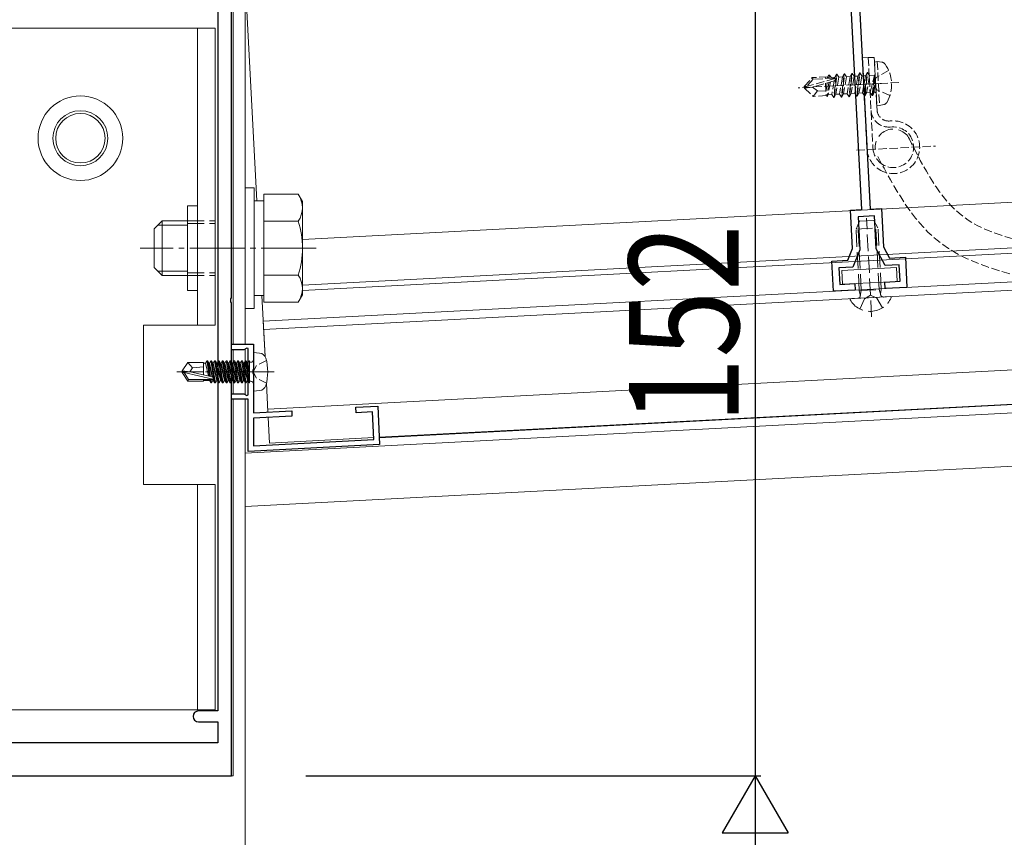
# Model space of a CAD drawing. Extents: x 0 to 1980, y 0 to 3204.
# Drawn here: x 857 to 1036, y 1003 to 1152 of the extents above; entities that cross this region are included whole.
import ezdxf

# ---------------------------------------------------------------- set-up
doc = ezdxf.new("R2010")
doc.units = 0
doc.linetypes.add('YCENTER_1', pattern=[13, 10, -1, 1, -1])
doc.linetypes.add('YHIDDEN_1', pattern=[4, 3, -1])
for name, color, linetype in [('YKK_11', 7, 'CONTINUOUS'), ('YKK_12', 2, 'CONTINUOUS'), ('YKK_13', 4, 'CONTINUOUS'), ('YKK_D', 6, 'CONTINUOUS')]:
    doc.layers.add(name, color=color, linetype=linetype)
doc.styles.get("Standard").update_dxf_attribs({"font": 'txt', "bigfont": 'BIGFONT'})

msp = doc.modelspace()

# ---------------------------------------------------------------- linework, layer by layer
at = {"layer": 'YKK_11', "color": 7, "linetype": 'Continuous', "lineweight": 30, "ltscale": 0.5}
for p, q in [((895.36, 1101.39), (895.36, 1165.38)), ((892.86, 1160.59), (892.86, 1026.23)), ((892.86, 1160.59), (892.86, 1026.23)), ((1010.08, 1117.47), (1008.15, 1154.32)), ((1009.65, 1154.4), (1011.58, 1117.55)), ((1008.03, 1117.36), (1010.08, 1117.47)), ((1008.4, 1110.36), (1008.03, 1117.36)), ((1011.58, 1117.55), (1013.63, 1117.65)), ((1013.63, 1117.65), (1013.99, 1110.65)), ((1012.4, 1116.29), (1009.4, 1116.13)), ((1009.4, 1116.13), (1009.71, 1110.14)), ((1012.71, 1110.3), (1012.4, 1116.29)), ((1007.53, 1108.22), (1008.4, 1110.36)), ((1009.71, 1110.14), (1008.43, 1106.97)), ((1014.32, 1107.28), (1012.71, 1110.3)), ((1013.99, 1110.65), (1015.08, 1108.62)), ((1004.62, 1108.07), (1007.53, 1108.22)), ((1004.9, 1102.58), (1004.62, 1108.07)), ((1015.08, 1108.62), (1018, 1108.77)), ((1018, 1108.77), (1018.28, 1103.28)), ((1008.43, 1106.97), (1005.88, 1106.83)), ((1005.88, 1106.83), (1006.04, 1103.84)), ((1016.87, 1107.41), (1014.32, 1107.28)), ((1017.02, 1104.41), (1016.87, 1107.41)), ((1006.04, 1103.84), (1008.78, 1103.98)), ((1008.78, 1103.98), (1008.85, 1102.78)), ((1014.28, 1104.27), (1017.02, 1104.41)), ((1014.34, 1103.07), (1014.28, 1104.27)), ((1008.85, 1102.78), (1004.9, 1102.58)), ((1018.28, 1103.28), (1014.34, 1103.07)), ((895.24, 1101.21), (895.36, 1101.39)), ((895.24, 1100.66), (895.24, 1101.21)), ((895.36, 1100.47), (895.24, 1100.66)), ((895.36, 1088.39), (895.36, 1100.47)), ((895.36, 1092.93), (899.36, 1092.93)), ((895.36, 1091.93), (895.36, 1092.93)), ((897.58, 1091.93), (895.36, 1091.93)), ((898.16, 1092.26), (897.58, 1091.93)), ((898.36, 1092.15), (898.16, 1092.26)), ((898.36, 1083.72), (898.36, 1092.15)), ((899.36, 1092.93), (899.36, 1088.39)), ((895.24, 1088.21), (895.36, 1088.39)), ((895.24, 1087.66), (895.24, 1088.21)), ((899.36, 1088.39), (899.24, 1088.21)), ((899.24, 1088.21), (899.24, 1087.66)), ((895.36, 1087.47), (895.24, 1087.66)), ((895.36, 1014.43), (895.36, 1087.47)), ((899.24, 1087.66), (899.36, 1087.47)), ((899.36, 1087.47), (899.36, 1080.49)), ((895.36, 1083.93), (897.58, 1083.93)), ((895.36, 1082.93), (895.36, 1083.93)), ((898.36, 1082.93), (895.36, 1082.93)), ((897.58, 1083.93), (898.16, 1083.6)), ((898.16, 1083.6), (898.36, 1083.72)), ((898.36, 1073.43), (898.36, 1082.93)), ((899.36, 1080.49), (906.36, 1080.86)), ((906.36, 1080.86), (906.36, 1079.86)), ((917.96, 1081.47), (921.96, 1081.68)), ((918.02, 1080.47), (917.96, 1081.47)), ((921.01, 1080.63), (918.02, 1080.47)), ((921.27, 1075.63), (921.01, 1080.63)), ((921.96, 1081.68), (922.32, 1074.69)), ((906.36, 1079.86), (899.36, 1079.49)), ((899.36, 1079.49), (899.36, 1074.49)), ((899.36, 1074.49), (921.27, 1075.63)), ((922.32, 1074.69), (898.36, 1073.43)), ((892.86, 1026.23), (889.36, 1026.23)), ((889.36, 1024.23), (892.86, 1024.23)), ((892.86, 1024.23), (892.86, 1020.43)), ((892.86, 1020.43), (782.86, 1020.43)), ((780.36, 1014.43), (895.36, 1014.43))]:
    msp.add_line(p, q, dxfattribs=at)
msp.add_arc((889.36, 1025.23), 1, 90, 270, dxfattribs=at)
at = {"layer": 'YKK_12', "color": 2, "linetype": 'Continuous', "lineweight": 13}
for p, q in [((897.48, 1166.54), (899.97, 1119.03)), ((895.66, 1159.43), (895.66, 1092.93)), ((897.86, 1159.43), (897.86, 1092.93)), ((908.26, 1112.03), (1115.44, 1122.89)), ((1115.44, 1114.58), (908.26, 1103.72)), ((1115.44, 1113.58), (908.26, 1102.72)), ((901.12, 1097.13), (1115.31, 1108.35)), ((901.2, 1095.63), (1115.31, 1106.85)), ((900.88, 1101.83), (901.46, 1090.74)), ((901.12, 1097.13), (901.46, 1090.74)), ((895.66, 1091.93), (895.66, 1083.93)), ((897.86, 1092.09), (897.86, 1083.77)), ((901.96, 1081.15), (1115.31, 1092.33)), ((1115.44, 1086.14), (922.25, 1076.02)), ((922.25, 1075.91), (1115.44, 1086.04)), ((897.86, 1073.13), (1115.44, 1084.54)), ((901.71, 1085.89), (901.99, 1080.63)), ((895.66, 1082.93), (895.66, 1014.43)), ((897.86, 1082.93), (897.86, 959.42)), ((902.04, 1079.63), (902.28, 1074.97)), ((921.26, 1075.96), (902.28, 1074.97)), ((897.86, 1063.42), (1115.44, 1074.82)), ((780.06, 1014.43), (895.66, 1014.43))]:
    msp.add_line(p, q, dxfattribs=at)
at = {"layer": 'YKK_12', "color": 2, "linetype": 'YCENTER_1', "lineweight": 13, "ltscale": 0.5}
msp.add_line((1008.81, 1140.15), (1013.1, 1140.38), dxfattribs=at)
at = {"layer": 'YKK_13', "color": 4, "linetype": 'Continuous', "lineweight": 13}
for p, q in [((892.36, 1150.43), (850.36, 1150.43)), ((889.16, 1096.43), (889.16, 1150.43)), ((892.36, 1096.43), (892.36, 1150.43)), ((899.46, 1121.43), (897.86, 1121.43)), ((897.86, 1121.43), (897.86, 1099.43)), ((899.46, 1099.43), (899.46, 1121.43)), ((901.26, 1120.25), (907.5, 1120.25)), ((901.26, 1120.25), (901.26, 1100.62)), ((908.26, 1118.93), (907.5, 1120.25)), ((899.46, 1119.03), (901.26, 1119.03)), ((899.46, 1101.83), (899.46, 1119.03)), ((901.26, 1119.03), (901.26, 1101.83)), ((908.26, 1118.93), (908.26, 1101.93)), ((889.16, 1118.13), (887.36, 1118.13)), ((887.36, 1118.13), (887.36, 1102.73)), ((882.76, 1115.43), (881.26, 1113.93)), ((881.95, 1114.62), (887.36, 1114.62)), ((882.76, 1115.43), (887.36, 1115.43)), ((882.76, 1115.43), (882.76, 1105.43)), ((901.26, 1115.34), (907.5, 1115.34)), ((881.26, 1106.93), (881.26, 1113.93)), ((882.76, 1105.43), (881.26, 1106.93)), ((881.95, 1106.24), (887.36, 1106.24)), ((1006.41, 1106.36), (1016.39, 1106.88)), ((1006.54, 1103.86), (1006.41, 1106.36)), ((1016.39, 1106.88), (1016.52, 1104.39)), ((887.36, 1105.43), (882.76, 1105.43)), ((901.26, 1105.52), (907.5, 1105.52)), ((1016.52, 1104.39), (1006.54, 1103.86)), ((889.16, 1102.73), (887.36, 1102.73)), ((901.26, 1101.83), (899.46, 1101.83)), ((901.26, 1100.62), (907.5, 1100.62)), ((908.26, 1101.93), (907.5, 1100.62)), ((897.86, 1099.43), (899.46, 1099.43)), ((892.36, 1096.43), (879.36, 1096.43)), ((879.36, 1096.43), (879.36, 1067.43)), ((879.36, 1067.43), (892.36, 1067.43)), ((889.16, 1026.43), (889.16, 1067.43)), ((892.36, 1026.43), (892.36, 1067.43)), ((852.86, 1026.43), (892.36, 1026.43))]:
    msp.add_line(p, q, dxfattribs=at)
at = {"layer": 'YKK_13', "color": 4, "linetype": 'YHIDDEN_1', "lineweight": 13, "ltscale": 0.5}
for p, q in [((1010.14, 1145.03), (1011.24, 1145.09)), ((1011.24, 1145.09), (1012.34, 1145.14)), ((1011.24, 1145.09), (1011.44, 1141.29)), ((1012.34, 1145.14), (1012.77, 1136.91)), ((1010.35, 1140.93), (1010.14, 1145.03)), ((1012.88, 1144.37), (1012.38, 1144.26)), ((1012.38, 1144.26), (1012.79, 1136.44)), ((1012.88, 1144.37), (1013.69, 1144.27)), ((1012.88, 1144.37), (1013.3, 1136.38)), ((1003.83, 1141.59), (1001.06, 1141.45)), ((1003.41, 1141.57), (1003.43, 1141.27)), ((1003.99, 1141.9), (1003.75, 1141.44)), ((1003.99, 1141.9), (1003.9, 1141.3)), ((1004.2, 1141.91), (1003.99, 1141.9)), ((1004.2, 1141.91), (1004.13, 1141.31)), ((1004.2, 1141.91), (1004.48, 1141.48)), ((1004.48, 1141.48), (1004.46, 1141.32)), ((1005.15, 1141.51), (1004.48, 1141.48)), ((1005.44, 1142.08), (1004.96, 1137.85)), ((1005.06, 1137.85), (1005.54, 1142.08)), ((1005.15, 1141.51), (1005.11, 1141.32)), ((1005.44, 1142.08), (1005.15, 1141.51)), ((1005.88, 1141.55), (1005.35, 1138.42)), ((1005.54, 1142.08), (1005.44, 1142.08)), ((1005.54, 1142.08), (1005.88, 1141.55)), ((1006.55, 1141.59), (1005.88, 1141.55)), ((1006.55, 1141.59), (1006.01, 1138.45)), ((1006.83, 1142.15), (1006.36, 1137.92)), ((1006.46, 1137.93), (1006.93, 1142.16)), ((1006.83, 1142.15), (1006.55, 1141.59)), ((1007.28, 1141.62), (1006.74, 1138.49)), ((1006.93, 1142.16), (1006.83, 1142.15)), ((1006.93, 1142.16), (1007.28, 1141.62)), ((1007.94, 1141.66), (1007.28, 1141.62)), ((1007.94, 1141.66), (1007.41, 1138.53)), ((1008.23, 1142.23), (1007.75, 1137.99)), ((1007.85, 1138), (1008.33, 1142.23)), ((1008.23, 1142.23), (1007.94, 1141.66)), ((1008.68, 1141.7), (1008.14, 1138.57)), ((1008.33, 1142.23), (1008.23, 1142.23)), ((1008.33, 1142.23), (1008.68, 1141.7)), ((1009.34, 1141.73), (1008.68, 1141.7)), ((1009.34, 1141.73), (1008.81, 1138.6)), ((1009.63, 1142.3), (1009.15, 1138.07)), ((1009.25, 1138.07), (1009.73, 1142.3)), ((1009.63, 1142.3), (1009.34, 1141.73)), ((1010.08, 1141.77), (1009.54, 1138.64)), ((1009.73, 1142.3), (1009.63, 1142.3)), ((1009.73, 1142.3), (1010.08, 1141.77)), ((1010.74, 1141.81), (1010.08, 1141.77)), ((1010.74, 1141.81), (1010.2, 1138.67)), ((1011.03, 1142.37), (1010.55, 1138.14)), ((1010.65, 1138.15), (1011.13, 1142.38)), ((1011.03, 1142.37), (1010.74, 1141.81)), ((1011.47, 1141.84), (1010.94, 1138.71)), ((1011.13, 1142.38), (1011.03, 1142.37)), ((1011.13, 1142.38), (1011.47, 1141.84)), ((1012.31, 1141.89), (1011.47, 1141.84)), ((1011.6, 1138.75), (1012.36, 1141.84)), ((1012.36, 1141.84), (1011.95, 1138.21)), ((1012.05, 1138.22), (1012.46, 1141.85)), ((1012.69, 1141.5), (1012.14, 1140.33)), ((1012.46, 1141.85), (1012.34, 1138.79)), ((1012.46, 1141.85), (1012.36, 1141.84)), ((1014.94, 1142.78), (1012.69, 1141.5)), ((1016.78, 1140.57), (998.5, 1139.61)), ((999.6, 1139.82), (1001.06, 1141.45)), ((1000.02, 1139.84), (999.6, 1139.82)), ((999.61, 1139.52), (999.6, 1139.82)), ((1001.11, 1139.75), (999.6, 1139.67)), ((1001.11, 1139.75), (999.61, 1139.52)), ((1005.15, 1141.29), (1000.02, 1139.84)), ((1001.2, 1141.16), (1000.02, 1139.84)), ((1001.06, 1141.45), (1001.2, 1141.16)), ((1005.06, 1140.87), (1001.11, 1139.75)), ((1001.11, 1139.75), (1001.99, 1139.05)), ((1004.98, 1141.35), (1001.2, 1141.16)), ((1003.47, 1140.42), (1003.59, 1138.18)), ((1003.79, 1140.51), (1003.55, 1138.83)), ((1003.75, 1141.44), (1003.72, 1141.29)), ((1004.05, 1140.58), (1003.76, 1137.99)), ((1004.34, 1140.67), (1003.95, 1138.35)), ((1005.04, 1140.86), (1004.61, 1138.38)), ((1009.34, 1140.18), (1013.64, 1140.41)), ((1011, 1128.52), (1010.35, 1140.93)), ((1011.44, 1141.29), (1012.1, 1128.6)), ((1011.44, 1141.29), (1011.74, 1135.49)), ((1012.81, 1139.22), (1012.14, 1140.33)), ((999.61, 1139.52), (1001.24, 1138.05)), ((1001.99, 1139.05), (1001.24, 1138.05)), ((1003.66, 1138.18), (1001.24, 1138.05)), ((1001.99, 1139.05), (1003.55, 1138.98)), ((1003.66, 1138.18), (1003.76, 1137.99)), ((1003.76, 1137.99), (1003.95, 1138.35)), ((1004.61, 1138.38), (1003.95, 1138.35)), ((1004.96, 1137.85), (1004.61, 1138.38)), ((1005.06, 1137.85), (1005.35, 1138.42)), ((1006.01, 1138.45), (1005.35, 1138.42)), ((1006.36, 1137.92), (1006.01, 1138.45)), ((1006.46, 1137.93), (1006.36, 1137.92)), ((1006.46, 1137.93), (1006.74, 1138.49)), ((1007.41, 1138.53), (1006.74, 1138.49)), ((1007.75, 1137.99), (1007.41, 1138.53)), ((1007.85, 1138), (1007.75, 1137.99)), ((1007.85, 1138), (1008.14, 1138.57)), ((1008.81, 1138.6), (1008.14, 1138.57)), ((1009.15, 1138.07), (1008.81, 1138.6)), ((1009.25, 1138.07), (1009.15, 1138.07)), ((1009.25, 1138.07), (1009.54, 1138.64)), ((1010.2, 1138.67), (1009.54, 1138.64)), ((1010.55, 1138.14), (1010.2, 1138.67)), ((1010.65, 1138.15), (1010.55, 1138.14)), ((1010.65, 1138.15), (1010.94, 1138.71)), ((1011.6, 1138.75), (1010.94, 1138.71)), ((1011.95, 1138.21), (1011.6, 1138.75)), ((1012.05, 1138.22), (1011.95, 1138.21)), ((1012.05, 1138.22), (1011.95, 1138.21)), ((1012.05, 1138.22), (1012.34, 1138.79)), ((1012.47, 1138.79), (1012.34, 1138.79)), ((1015.18, 1138.18), (1012.81, 1139.22)), ((1005.06, 1137.85), (1004.96, 1137.85)), ((1012.77, 1136.91), (1012.84, 1135.55)), ((1013.3, 1136.38), (1012.79, 1136.44)), ((1013.3, 1136.38), (1014.09, 1136.57)), ((1015.05, 1133.56), (1015.24, 1133.57)), ((1015.24, 1133.57), (1015.54, 1133.58)), ((1015.23, 1132.47), (1015.1, 1132.46)), ((1015.6, 1132.49), (1015.23, 1132.47)), ((1009.12, 1128.25), (1023.5, 1129.01)), ((901.72, 1089.98), (899.9, 1089.08)), ((899.9, 1089.08), (899.3, 1087.93)), ((899.9, 1086.79), (899.3, 1087.93)), ((901.72, 1085.88), (899.9, 1086.79))]:
    msp.add_line(p, q, dxfattribs=at)
at = {"layer": 'YKK_13', "color": 4, "linetype": 'YHIDDEN_1', "lineweight": 13}
for p, q in [((887.36, 1115.43), (892.36, 1115.43)), ((887.36, 1114.93), (892.36, 1114.93)), ((1009.02, 1113.9), (1009.64, 1115.33)), ((1009.98, 1102.73), (1009.35, 1114.67)), ((1009.64, 1115.33), (1012.24, 1115.47)), ((1011.86, 1097.92), (1010.91, 1115.89)), ((1012.24, 1115.47), (1013.01, 1114.11)), ((1013.22, 1102.9), (1012.59, 1114.84)), ((1009.02, 1113.9), (1013.01, 1114.11)), ((1009.6, 1102.71), (1009.02, 1113.9)), ((1013.6, 1102.92), (1013.01, 1114.11)), ((887.36, 1105.93), (892.36, 1105.93)), ((887.36, 1105.43), (892.36, 1105.43)), ((1009.6, 1102.71), (1013.6, 1102.92)), ((1009.6, 1102.71), (1009.79, 1101.91)), ((1009.98, 1102.73), (1009.79, 1101.71)), ((1013.22, 1102.9), (1013.51, 1101.9)), ((1013.6, 1102.92), (1013.49, 1102.1)), ((1015.26, 1101.61), (1008.08, 1101.23)), ((1009.73, 1099.35), (1010.54, 1101.21)), ((1011.65, 1101.88), (1010.54, 1101.21)), ((1011.65, 1101.88), (1012.82, 1101.33)), ((1013.82, 1099.56), (1012.82, 1101.33))]:
    msp.add_line(p, q, dxfattribs=at)
at = {"layer": 'YKK_13', "color": 4, "linetype": 'YCENTER_1', "lineweight": 13}
msp.add_line((910.76, 1110.43), (878.76, 1110.43), dxfattribs=at)
at = {"layer": 'YKK_13', "color": 4, "linetype": 'Continuous', "lineweight": 13, "ltscale": 0.5}
for p, q in [((899.36, 1091.43), (900.48, 1091.33)), ((899.36, 1084.43), (899.36, 1091.43)), ((887.4, 1089.63), (886.36, 1088.08)), ((890.26, 1089.63), (887.4, 1089.63)), ((888.26, 1088.63), (887.4, 1089.63)), ((890.26, 1087.39), (890.26, 1089.63)), ((890.26, 1089.53), (890.65, 1089.53)), ((890.87, 1089.91), (890.65, 1089.53)), ((891.16, 1087.18), (890.65, 1089.53)), ((890.87, 1089.91), (891.36, 1087.14)), ((891.04, 1089.91), (890.87, 1089.91)), ((891.04, 1089.91), (891.26, 1089.53)), ((891.54, 1087.09), (891.04, 1089.91)), ((891.26, 1089.53), (891.81, 1087.03)), ((891.26, 1089.53), (891.35, 1089.53)), ((891.57, 1089.91), (891.35, 1089.53)), ((891.9, 1087.01), (891.35, 1089.53)), ((891.74, 1089.91), (891.57, 1089.91)), ((891.57, 1089.91), (892.27, 1085.95)), ((891.74, 1089.91), (891.96, 1089.53)), ((892.44, 1085.95), (891.74, 1089.91)), ((891.96, 1089.53), (892.05, 1089.53)), ((891.96, 1089.53), (892.66, 1086.33)), ((892.27, 1089.91), (892.05, 1089.53)), ((892.75, 1086.33), (892.05, 1089.53)), ((892.44, 1089.91), (892.27, 1089.91)), ((892.27, 1089.91), (892.97, 1085.95)), ((892.44, 1089.91), (892.66, 1089.53)), ((893.14, 1085.95), (892.44, 1089.91)), ((892.66, 1089.53), (892.75, 1089.53)), ((892.66, 1089.53), (893.36, 1086.33)), ((892.97, 1089.91), (892.75, 1089.53)), ((893.45, 1086.33), (892.75, 1089.53)), ((893.14, 1089.91), (892.97, 1089.91)), ((892.97, 1089.91), (893.67, 1085.95)), ((893.14, 1089.91), (893.36, 1089.53)), ((893.84, 1085.95), (893.14, 1089.91)), ((893.36, 1089.53), (893.45, 1089.53)), ((893.36, 1089.53), (894.06, 1086.33)), ((893.67, 1089.91), (893.45, 1089.53)), ((894.15, 1086.33), (893.45, 1089.53)), ((893.84, 1089.91), (893.67, 1089.91)), ((893.67, 1089.91), (894.37, 1085.95)), ((893.84, 1089.91), (894.06, 1089.53)), ((894.54, 1085.95), (893.84, 1089.91)), ((894.06, 1089.53), (894.15, 1089.53)), ((894.06, 1089.53), (894.76, 1086.33)), ((894.37, 1089.91), (894.15, 1089.53)), ((894.85, 1086.33), (894.15, 1089.53)), ((894.54, 1089.91), (894.37, 1089.91)), ((894.37, 1089.91), (895.07, 1085.95)), ((894.54, 1089.91), (894.76, 1089.53)), ((895.24, 1085.95), (894.54, 1089.91)), ((894.76, 1089.53), (894.85, 1089.53)), ((894.76, 1089.53), (895.46, 1086.33)), ((895.07, 1089.91), (894.85, 1089.53)), ((895.55, 1086.33), (894.85, 1089.53)), ((895.24, 1089.91), (895.07, 1089.91)), ((895.07, 1089.91), (895.77, 1085.95)), ((895.24, 1089.91), (895.46, 1089.53)), ((895.94, 1085.95), (895.24, 1089.91)), ((895.46, 1089.53), (895.55, 1089.53)), ((895.46, 1089.53), (896.16, 1086.33)), ((895.77, 1089.91), (895.55, 1089.53)), ((896.25, 1086.33), (895.55, 1089.53)), ((895.94, 1089.91), (895.77, 1089.91)), ((895.77, 1089.91), (896.47, 1085.95)), ((895.94, 1089.91), (896.16, 1089.53)), ((896.64, 1085.95), (895.94, 1089.91)), ((896.16, 1089.53), (896.25, 1089.53)), ((896.16, 1089.53), (896.86, 1086.33)), ((896.47, 1089.91), (896.25, 1089.53)), ((896.95, 1086.33), (896.25, 1089.53)), ((896.64, 1089.91), (896.47, 1089.91)), ((896.47, 1089.91), (897.17, 1085.95)), ((897.34, 1085.95), (896.64, 1089.91)), ((896.64, 1089.91), (896.86, 1089.53)), ((896.86, 1089.53), (897.56, 1086.33)), ((896.86, 1089.53), (896.95, 1089.53)), ((897.17, 1089.91), (896.95, 1089.53)), ((897.65, 1086.33), (896.95, 1089.53)), ((897.17, 1089.91), (897.87, 1085.95)), ((897.34, 1089.91), (897.17, 1089.91)), ((898.04, 1085.95), (897.34, 1089.91)), ((897.34, 1089.91), (897.56, 1089.53)), ((897.56, 1089.53), (898.26, 1086.33)), ((897.56, 1089.53), (897.65, 1089.53)), ((897.87, 1089.91), (897.65, 1089.53)), ((898.35, 1086.33), (897.65, 1089.53)), ((897.87, 1089.91), (898.57, 1085.95)), ((898.04, 1089.91), (897.87, 1089.91)), ((898.66, 1086.45), (898.04, 1089.91)), ((898.04, 1089.91), (898.26, 1089.53)), ((898.26, 1089.53), (898.66, 1087.73)), ((898.26, 1089.53), (898.35, 1089.53)), ((898.57, 1089.91), (898.35, 1089.53)), ((898.66, 1088.13), (898.35, 1089.53)), ((898.66, 1089.91), (898.57, 1089.91)), ((898.57, 1089.91), (898.66, 1089.42)), ((898.66, 1085.95), (898.66, 1089.91)), ((898.86, 1089.66), (898.66, 1089.66)), ((886.36, 1087.78), (886.36, 1088.08)), ((886.36, 1088.08), (886.36, 1087.78)), ((887.86, 1087.93), (886.36, 1088.08)), ((887.86, 1087.93), (886.36, 1087.93)), ((887.4, 1086.23), (886.36, 1087.78)), ((886.72, 1087.78), (886.36, 1087.78)), ((891.97, 1086.59), (886.72, 1087.78)), ((887.56, 1086.53), (886.72, 1087.78)), ((887.76, 1087.93), (888.26, 1088.63)), ((891.86, 1087.02), (887.86, 1087.93)), ((888.26, 1088.63), (890.26, 1088.83)), ((887.4, 1086.23), (887.56, 1086.53)), ((890.26, 1086.23), (887.4, 1086.23)), ((891.81, 1086.53), (887.56, 1086.53)), ((890.26, 1086.23), (890.26, 1086.53)), ((890.26, 1086.33), (891.35, 1086.33)), ((891.35, 1086.33), (891.31, 1086.53)), ((891.57, 1085.95), (891.35, 1086.33)), ((891.47, 1086.53), (891.57, 1085.95)), ((891.74, 1085.95), (891.57, 1085.95)), ((891.74, 1085.95), (891.64, 1086.53)), ((891.74, 1085.95), (891.96, 1086.33)), ((891.91, 1086.55), (891.96, 1086.33)), ((891.96, 1086.33), (892.05, 1086.33)), ((892.05, 1086.33), (891.99, 1086.61)), ((892.27, 1085.95), (892.05, 1086.33)), ((892.44, 1085.95), (892.27, 1085.95)), ((892.44, 1085.95), (892.66, 1086.33)), ((892.66, 1086.33), (892.75, 1086.33)), ((892.97, 1085.95), (892.75, 1086.33)), ((893.14, 1085.95), (892.97, 1085.95)), ((893.14, 1085.95), (893.36, 1086.33)), ((893.36, 1086.33), (893.45, 1086.33)), ((893.67, 1085.95), (893.45, 1086.33)), ((893.84, 1085.95), (893.67, 1085.95)), ((893.84, 1085.95), (894.06, 1086.33)), ((894.06, 1086.33), (894.15, 1086.33)), ((894.37, 1085.95), (894.15, 1086.33)), ((894.54, 1085.95), (894.37, 1085.95)), ((894.54, 1085.95), (894.76, 1086.33)), ((894.76, 1086.33), (894.85, 1086.33)), ((895.07, 1085.95), (894.85, 1086.33)), ((895.24, 1085.95), (895.07, 1085.95)), ((895.24, 1085.95), (895.46, 1086.33)), ((895.46, 1086.33), (895.55, 1086.33)), ((895.77, 1085.95), (895.55, 1086.33)), ((895.94, 1085.95), (895.77, 1085.95)), ((895.94, 1085.95), (896.16, 1086.33)), ((896.16, 1086.33), (896.25, 1086.33)), ((896.47, 1085.95), (896.25, 1086.33)), ((896.64, 1085.95), (896.47, 1085.95)), ((896.64, 1085.95), (896.86, 1086.33)), ((896.86, 1086.33), (896.95, 1086.33)), ((897.17, 1085.95), (896.95, 1086.33)), ((897.34, 1085.95), (897.17, 1085.95)), ((897.34, 1085.95), (897.56, 1086.33)), ((897.56, 1086.33), (897.65, 1086.33)), ((897.87, 1085.95), (897.65, 1086.33)), ((898.04, 1085.95), (897.87, 1085.95)), ((898.04, 1085.95), (898.26, 1086.33)), ((898.26, 1086.33), (898.35, 1086.33)), ((898.57, 1085.95), (898.35, 1086.33)), ((898.66, 1085.95), (898.57, 1085.95)), ((898.86, 1086.2), (898.66, 1086.2)), ((899.36, 1084.43), (900.48, 1084.53))]:
    msp.add_line(p, q, dxfattribs=at)
at = {"layer": 'YKK_13', "color": 4, "linetype": 'YCENTER_1', "lineweight": 13, "ltscale": 0.5}
msp.add_line((903.11, 1087.93), (885.43, 1087.93), dxfattribs=at)
at = {"layer": 'YKK_13', "color": 4, "linetype": 'Continuous', "lineweight": 13}
for radius in [7.7, 5, 4.5]:
    msp.add_circle((867.86, 1130.43), radius, dxfattribs=at)
at = {"layer": 'YKK_13', "color": 4, "linetype": 'YHIDDEN_1', "lineweight": 13, "ltscale": 0.5}
for centre, radius, start, end in [((1013.58, 1143.38), 0.9, 35.0559, 83), ((1008.99, 1140.16), 6.5, 330.9441, 35.0559), ((1012.3, 1142.09), 0.2, 273, 3), ((1004.99, 1141.11), 0.248, 285.809, 93), ((1012.48, 1138.59), 0.2, 3, 93), ((1013.89, 1137.44), 0.9, 283, 330.9441), ((1014.94, 1135.66), 3.2, 183, 273), ((1014.94, 1135.66), 2.1, 183, 273), ((1015.8, 1128.79), 4.8, 237.3155, 93), ((1015.8, 1128.79), 3.7, 223.8212, 93), ((1015.8, 1128.79), 4.8, 183.2793, 237.3155), ((1015.8, 1128.79), 3.7, 182.9463, 223.8212)]:
    msp.add_arc(centre, radius, start, end, dxfattribs=at)
at = {"layer": 'YKK_13', "color": 4, "linetype": 'YHIDDEN_1', "lineweight": 13}
for centre, radius, start, end in [((1015.8, 1128.79), 3.3, 21.5787, 186.2697), ((1013.99, 1102.04), 0.5, 172.909, 273), ((1008.09, 1101.08), 0.154, 93, 210.281), ((1011.58, 1103.12), 4.2, 210.281, 335.719), ((1009.3, 1101.8), 0.5, 273, 13.091), ((1015.27, 1101.45), 0.154, 335.719, 93)]:
    msp.add_arc(centre, radius, start, end, dxfattribs=at)
at = {"layer": 'YKK_13', "color": 4, "linetype": 'Continuous', "lineweight": 13}
for centre, radius, start, end in [((903.91, 1117.79), 4.34, 325.6158, 34.3842), ((892.02, 1110.43), 16.24, 342.412, 17.588), ((903.91, 1103.07), 4.34, 325.6158, 34.3842)]:
    msp.add_arc(centre, radius, start, end, dxfattribs=at)
at = {"layer": 'YKK_13', "color": 4, "linetype": 'Continuous', "lineweight": 13, "ltscale": 0.5}
for centre, radius, start, end in [((900.36, 1090.04), 1.3, 15.8809, 85), ((898.86, 1090.16), 0.5, 270, 0), ((892.96, 1087.93), 9, 344.1191, 15.8809), ((891.81, 1086.78), 0.248, 270, 77.191), ((898.86, 1085.7), 0.5, 0, 90), ((900.36, 1085.82), 1.3, 275, 344.1191)]:
    msp.add_arc(centre, radius, start, end, dxfattribs=at)
at = {"layer": 'YKK_13', "color": 4, "linetype": 'YHIDDEN_1', "lineweight": 13, "ltscale": 0.5}
for points, knots in [([(1018.6, 1130.52), (1021.38, 1124.99), (1026.85, 1114.08), (1038.81, 1111.74), (1044.7, 1110.59)], [0, 0, 0, 0, 17.535139, 34.550888, 34.550888, 34.550888, 34.550888]), ([(1012.96, 1127.1), (1016.05, 1121.37), (1022.67, 1109.11), (1036.31, 1105.83), (1043.57, 1104.09)], [0, 0, 0, 0, 18.690137, 39.949096, 39.949096, 39.949096, 39.949096])]:
    msp.add_open_spline(points, degree=3, knots=knots, dxfattribs=at)
at = {"layer": 'YKK_D', "color": 6, "linetype": 'Continuous'}
for p, q in [((990.67, 1166.43), (990.67, 1014.43)), ((908.86, 1014.43), (991.67, 1014.43)), ((908.86, 1014.43), (991.67, 1014.43))]:
    msp.add_line(p, q, dxfattribs=at)
at = {"layer": 'YKK_D', "color": 6, "lineweight": -2}
for p, q in [((990.67, 1014.43), (984.67, 1004.04)), ((990.67, 1014.43), (990.67, 993.65)), ((990.67, 1014.43), (996.67, 1004.04)), ((984.67, 1004.04), (996.67, 1004.04))]:
    msp.add_line(p, q, dxfattribs=at)

# ---------------------------------------------------------------- texts
at = {"layer": 'YKK_D', "color": 6, "width": 0.8}
msp.add_text('152', height=20, rotation=90, dxfattribs=at).set_placement((987.67, 1078.43))

doc.saveas('drawing.dxf')
